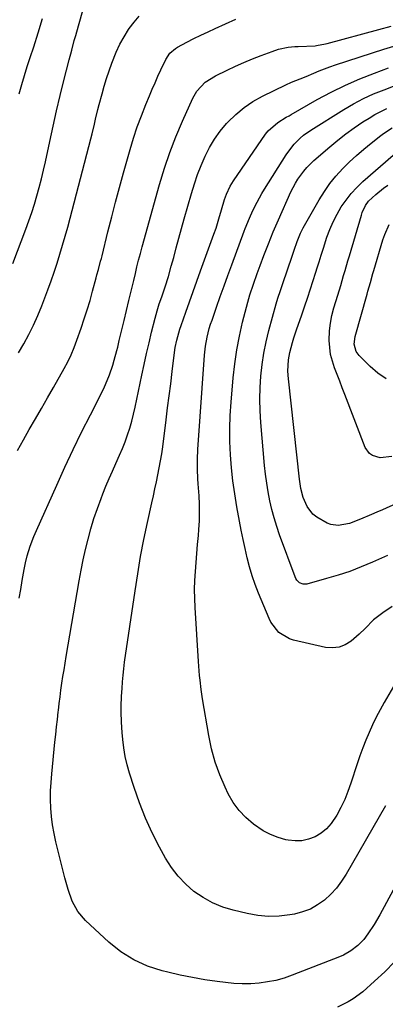
# Model space of a CAD drawing. Units: inches. Extents: x 1825601 to 1830934, y 420992 to 426290.
# Drawn here: x 1829784 to 1829927, y 424270 to 424656 of the extents above; entities that cross this region are included whole.
import ezdxf

# ---------------------------------------------------------------- set-up
doc = ezdxf.new("R2010")
doc.units = ezdxf.units.IN
doc.header["$MEASUREMENT"] = 0
doc.layers.add('7', color=7, linetype='Continuous')
doc.layers.add('8', color=7, linetype='Continuous')

msp = doc.modelspace()

# ---------------------------------------------------------------- linework, layer by layer
at = {"layer": '7', "color": 18}
for points in [[(1829782.92, 424487.02, 1794), (1829785.17, 424491.19, 1794), (1829787.5, 424495.31, 1794), (1829789.89, 424499.4, 1794), (1829792.26, 424503.5, 1794), (1829794.62, 424507.61, 1794), (1829796.97, 424511.72, 1794), (1829801.13, 424519.08, 1794), (1829802.56, 424521.77, 1794), (1829803.9, 424524.51, 1794), (1829805.08, 424527.32, 1794), (1829806.16, 424530.17, 1794), (1829807.82, 424534.92, 1794), (1829809.04, 424538.52, 1794), (1829810.2, 424542.15, 1794), (1829811.27, 424545.79, 1794), (1829812.29, 424549.46, 1794), (1829813.68, 424554.67, 1794), (1829813.97, 424555.74, 1794), (1829814.55, 424557.89, 1794), (1829815.43, 424561.1, 1794), (1829815.71, 424562.18, 1794), (1829815.98, 424563.26, 1794), (1829818.31, 424572.66, 1794), (1829819.76, 424578.43, 1794), (1829821.26, 424584.19, 1794), (1829822.81, 424589.94, 1794), (1829824.4, 424595.67, 1794), (1829826.98, 424604.8, 1794), (1829828.33, 424609.25, 1794), (1829829.78, 424613.67, 1794), (1829831.39, 424618.04, 1794), (1829833.11, 424622.37, 1794), (1829834.58, 424625.88, 1794), (1829835.66, 424628.42, 1794), (1829836.76, 424630.94, 1794), (1829837.88, 424633.46, 1794), (1829839.03, 424635.96, 1794), (1829840.97, 424640.06, 1794), (1829842.58, 424642.45, 1794), (1829844.71, 424644.35, 1794), (1829845.53, 424644.85, 1794), (1829849.24, 424646.82, 1794), (1829851.96, 424648.23, 1794), (1829854.71, 424649.6, 1794), (1829857.48, 424650.91, 1794), (1829860.28, 424652.18, 1794), (1829868.36, 424655.75, 1794)], [(1829783.33, 424525.29, 1792), (1829785.39, 424528.85, 1792), (1829787.33, 424532.47, 1792), (1829789.16, 424536.15, 1792), (1829790.82, 424539.9, 1792), (1829792.38, 424543.71, 1792), (1829794.75, 424549.95, 1792), (1829796.03, 424553.39, 1792), (1829797.25, 424556.85, 1792), (1829798.4, 424560.34, 1792), (1829799.51, 424563.84, 1792), (1829800.56, 424567.36, 1792), (1829801.58, 424570.88, 1792), (1829802.55, 424574.42, 1792), (1829803.5, 424577.97, 1792), (1829811.58, 424609.05, 1792), (1829812.07, 424610.96, 1792), (1829813, 424614.77, 1792), (1829813.45, 424616.69, 1792), (1829814.37, 424620.51, 1792), (1829814.85, 424622.41, 1792), (1829815.97, 424626.58, 1792), (1829816.82, 424629.6, 1792), (1829817.73, 424632.6, 1792), (1829818.72, 424635.58, 1792), (1829819.76, 424638.54, 1792), (1829821.51, 424642.94, 1792), (1829822.94, 424645.98, 1792), (1829824.58, 424648.9, 1792), (1829826.38, 424651.75, 1792), (1829826.65, 424652.15, 1792), (1829828.53, 424654.63, 1792), (1829830.58, 424656.96, 1792)], [(1829783.51, 424626.61, 1788), (1829784.54, 424630.2, 1788), (1829785.6, 424633.77, 1788), (1829786.71, 424637.33, 1788), (1829787.85, 424640.88, 1788), (1829789.22, 424645.05, 1788), (1829790.97, 424650.53, 1788), (1829792.65, 424656.03, 1788)], [(1829783.53, 424429.23, 1796), (1829784.14, 424432.71, 1796), (1829784.76, 424436.18, 1796), (1829785.53, 424440.44, 1796), (1829786.07, 424443.11, 1796), (1829786.72, 424445.83, 1796), (1829787.85, 424449.63, 1796), (1829789.23, 424453.36, 1796), (1829790.27, 424455.79, 1796), (1829798.22, 424473.55, 1796), (1829801.39, 424480.49, 1796), (1829804.64, 424487.4, 1796), (1829807.99, 424494.26, 1796), (1829811.4, 424501.08, 1796), (1829816.52, 424511.1, 1796), (1829817.39, 424512.91, 1796), (1829818.94, 424516.61, 1796), (1829820.22, 424520.41, 1796), (1829820.79, 424522.34, 1796), (1829821.8, 424526.23, 1796), (1829822.1, 424527.53, 1796), (1829822.72, 424530.13, 1796), (1829823.34, 424532.74, 1796), (1829823.97, 424535.34, 1796), (1829824.6, 424537.94, 1796), (1829826.51, 424545.71, 1796), (1829827.15, 424548.35, 1796), (1829827.78, 424550.99, 1796), (1829828.4, 424553.63, 1796), (1829829.02, 424556.27, 1796), (1829829.65, 424558.91, 1796), (1829830.3, 424561.55, 1796), (1829830.98, 424564.17, 1796), (1829831.7, 424566.79, 1796), (1829838.5, 424591.17, 1796), (1829840.42, 424597.46, 1796), (1829842.52, 424603.68, 1796), (1829844.9, 424609.8, 1796), (1829847.47, 424615.85, 1796), (1829851.58, 424624.91, 1796), (1829853.15, 424627.67, 1796), (1829856.41, 424631.13, 1796), (1829860.42, 424633.7, 1796), (1829864.92, 424635.88, 1796), (1829868.2, 424637.41, 1796), (1829871.51, 424638.88, 1796), (1829874.86, 424640.26, 1796), (1829878.23, 424641.59, 1796), (1829882.57, 424643.22, 1796), (1829885.04, 424644.03, 1796), (1829888.86, 424644.8, 1796), (1829891.44, 424645.08, 1796), (1829892.74, 424645.16, 1796), (1829899.37, 424645.43, 1796), (1829899.97, 424645.47, 1796), (1829903.5, 424646.11, 1796), (1829904.08, 424646.26, 1796), (1829924.31, 424651.76, 1796), (1829929.12, 424653.01, 1796)], [(1829942.95, 424339.13, 1798), (1829924.7, 424305.43, 1798), (1829922.49, 424301.63, 1798), (1829920.07, 424297.96, 1798), (1829918.47, 424295.81, 1798), (1829916.12, 424293.38, 1798), (1829913.42, 424291.32, 1798), (1829910.46, 424289.67, 1798), (1829908.9, 424288.99, 1798), (1829890.36, 424281.75, 1798), (1829887.22, 424280.67, 1798), (1829884.04, 424279.77, 1798), (1829880.8, 424279.13, 1798), (1829877.51, 424278.67, 1798), (1829874.19, 424278.46, 1798), (1829870.87, 424278.4, 1798), (1829867.56, 424278.56, 1798), (1829864.25, 424278.88, 1798), (1829861.09, 424279.29, 1798), (1829856.22, 424280.01, 1798), (1829851.37, 424280.83, 1798), (1829846.55, 424281.82, 1798), (1829841.75, 424282.92, 1798), (1829839.48, 424283.47, 1798), (1829833.79, 424285.35, 1798), (1829828.38, 424287.75, 1798), (1829823.4, 424290.94, 1798), (1829818.7, 424294.66, 1798), (1829809.54, 424303.12, 1798), (1829806.49, 424306.65, 1798), (1829804.31, 424310.77, 1798), (1829802.72, 424315.25, 1798), (1829801.43, 424319.81, 1798), (1829797.91, 424334.02, 1798), (1829797.2, 424337.27, 1798), (1829796.61, 424340.55, 1798), (1829796.21, 424343.86, 1798), (1829795.94, 424347.18, 1798), (1829795.84, 424350.52, 1798), (1829795.85, 424353.85, 1798), (1829796.01, 424357.18, 1798), (1829796.27, 424360.5, 1798), (1829797.56, 424372.99, 1798), (1829797.87, 424375.94, 1798), (1829798.18, 424378.9, 1798), (1829798.51, 424381.85, 1798), (1829798.84, 424384.8, 1798), (1829798.91, 424385.39, 1798), (1829799.22, 424388.04, 1798), (1829799.55, 424390.69, 1798), (1829799.91, 424393.34, 1798), (1829800.28, 424395.98, 1798), (1829800.68, 424398.62, 1798), (1829801.09, 424401.26, 1798), (1829801.52, 424403.9, 1798), (1829801.96, 424406.53, 1798), (1829807.03, 424436.13, 1798), (1829807.79, 424440.23, 1798), (1829808.61, 424444.31, 1798), (1829809.53, 424448.38, 1798), (1829810.51, 424452.43, 1798), (1829811.62, 424456.45, 1798), (1829812.82, 424460.43, 1798), (1829814.16, 424464.37, 1798), (1829815.59, 424468.29, 1798), (1829816.31, 424470.13, 1798), (1829817.5, 424473.12, 1798), (1829818.73, 424476.09, 1798), (1829820.03, 424479.04, 1798), (1829821.36, 424481.96, 1798), (1829822.85, 424485.25, 1798), (1829823.95, 424487.85, 1798), (1829824.97, 424490.49, 1798), (1829825.93, 424493.14, 1798), (1829826.8, 424495.83, 1798), (1829827.6, 424498.54, 1798), (1829828.3, 424501.27, 1798), (1829828.93, 424504.03, 1798), (1829831.55, 424516.54, 1798), (1829832.46, 424520.75, 1798), (1829833.4, 424524.95, 1798), (1829834.38, 424529.14, 1798), (1829835.4, 424533.33, 1798), (1829836.78, 424538.89, 1798), (1829837.54, 424541.67, 1798), (1829838.4, 424544.41, 1798), (1829839.33, 424547.14, 1798), (1829840.67, 424551.12, 1798), (1829841.94, 424555.11, 1798), (1829843.09, 424559.15, 1798), (1829844.03, 424562.62, 1798), (1829845.05, 424566.38, 1798), (1829846.08, 424570.14, 1798), (1829847.12, 424573.89, 1798), (1829848.18, 424577.65, 1798), (1829851.01, 424587.64, 1798), (1829852.14, 424591.34, 1798), (1829853.39, 424595, 1798), (1829854.8, 424598.59, 1798), (1829856.31, 424602.15, 1798), (1829858.06, 424605.58, 1798), (1829860.01, 424608.88, 1798), (1829862.27, 424611.98, 1798), (1829864.72, 424614.94, 1798), (1829865.29, 424615.57, 1798), (1829868.33, 424618.55, 1798), (1829871.56, 424621.27, 1798), (1829875.08, 424623.6, 1798), (1829878.8, 424625.67, 1798), (1829887.9, 424630.07, 1798), (1829890.14, 424631.1, 1798), (1829893.55, 424632.5, 1798), (1829895.83, 424633.44, 1798), (1829898.85, 424634.75, 1798), (1829900.94, 424635.62, 1798), (1829905.18, 424637.22, 1798), (1829907.32, 424637.95, 1798), (1829926.25, 424644.05, 1798), (1829930.21, 424645.27, 1798)], [(1829935.62, 424404.17, 1802), (1829926.45, 424388.43, 1802), (1829924.85, 424385.57, 1802), (1829923.31, 424382.67, 1802), (1829921.88, 424379.72, 1802), (1829920.51, 424376.74, 1802), (1829919.23, 424373.72, 1802), (1829918.02, 424370.67, 1802), (1829916.9, 424367.59, 1802), (1829915.85, 424364.49, 1802), (1829913.41, 424356.94, 1802), (1829912.25, 424353.71, 1802), (1829910.97, 424350.54, 1802), (1829909.49, 424347.45, 1802), (1829907.89, 424344.42, 1802), (1829905.71, 424341.1, 1802), (1829903.91, 424339.07, 1802), (1829901.77, 424337.39, 1802), (1829899.42, 424335.95, 1802), (1829896.85, 424334.99, 1802), (1829894.24, 424334.39, 1802), (1829891.56, 424334.32, 1802), (1829888.83, 424334.61, 1802), (1829887.99, 424334.78, 1802), (1829884.9, 424335.65, 1802), (1829881.91, 424336.77, 1802), (1829879.1, 424338.27, 1802), (1829875.25, 424340.88, 1802), (1829872.28, 424343.45, 1802), (1829869.61, 424346.25, 1802), (1829867.37, 424349.4, 1802), (1829865.41, 424352.8, 1802), (1829864.21, 424355.29, 1802), (1829862.1, 424360.19, 1802), (1829860.27, 424365.17, 1802), (1829858.88, 424370.3, 1802), (1829857.76, 424375.51, 1802), (1829855.32, 424389.92, 1802), (1829854.77, 424393.55, 1802), (1829854.36, 424397.21, 1802), (1829854.19, 424399.04, 1802), (1829853.9, 424402.71, 1802), (1829853.77, 424404.54, 1802), (1829852.4, 424425.59, 1802), (1829852.25, 424429.13, 1802), (1829852.2, 424432.66, 1802), (1829852.3, 424436.2, 1802), (1829852.51, 424439.73, 1802), (1829852.8, 424443.27, 1802), (1829853.09, 424446.8, 1802), (1829853.39, 424450.33, 1802), (1829853.69, 424453.87, 1802), (1829853.89, 424456.18, 1802), (1829854.09, 424459.48, 1802), (1829854.19, 424462.77, 1802), (1829854.14, 424466.07, 1802), (1829853.98, 424469.37, 1802), (1829853.65, 424474.05, 1802), (1829853.54, 424475.97, 1802), (1829853.35, 424479.81, 1802), (1829853.3, 424483.66, 1802), (1829853.47, 424487.5, 1802), (1829856.13, 424524.42, 1802), (1829856.5, 424527.9, 1802), (1829857.13, 424531.35, 1802), (1829857.98, 424534.75, 1802), (1829858.49, 424536.43, 1802), (1829859.04, 424538.09, 1802), (1829860.8, 424543.1, 1802), (1829862.27, 424547.26, 1802), (1829863.76, 424551.42, 1802), (1829865.27, 424555.56, 1802), (1829866.79, 424559.7, 1802), (1829871.68, 424572.87, 1802), (1829872.06, 424573.89, 1802), (1829873.65, 424577.96, 1802), (1829874.99, 424580.94, 1802), (1829876.65, 424584.25, 1802), (1829878.56, 424587.67, 1802), (1829879.58, 424589.35, 1802), (1829888.09, 424602.79, 1802), (1829889.06, 424604.21, 1802), (1829891.19, 424606.87, 1802), (1829893.6, 424609.29, 1802), (1829894.9, 424610.39, 1802), (1829897.69, 424612.36, 1802), (1829910.69, 424620.45, 1802), (1829914.48, 424622.66, 1802), (1829918.35, 424624.71, 1802), (1829922.32, 424626.54, 1802), (1829926.38, 424628.21, 1802), (1829930.13, 424629.63, 1802)], [(1829929.61, 424426.03, 1804), (1829925.85, 424423.52, 1804), (1829922.26, 424420.8, 1804), (1829918.93, 424417.43, 1804), (1829916.66, 424415.23, 1804), (1829913.5, 424412.52, 1804), (1829911.2, 424411.08, 1804), (1829908.78, 424410.11, 1804), (1829906.19, 424409.85, 1804), (1829903.49, 424410.05, 1804), (1829890.96, 424412.84, 1804), (1829889.36, 424413.33, 1804), (1829885.14, 424415.89, 1804), (1829882.09, 424419.84, 1804), (1829881.35, 424421.35, 1804), (1829877.29, 424431.23, 1804), (1829875.98, 424434.64, 1804), (1829874.78, 424438.09, 1804), (1829873.73, 424441.58, 1804), (1829872.8, 424445.11, 1804), (1829871.97, 424448.67, 1804), (1829871.18, 424452.24, 1804), (1829870.46, 424455.83, 1804), (1829869.77, 424459.42, 1804), (1829868.76, 424464.97, 1804), (1829867.93, 424470.05, 1804), (1829867.21, 424475.15, 1804), (1829866.67, 424480.26, 1804), (1829866.24, 424485.4, 1804), (1829866.02, 424490.54, 1804), (1829865.96, 424495.67, 1804), (1829866.14, 424500.81, 1804), (1829866.47, 424505.94, 1804), (1829867.3, 424515.44, 1804), (1829867.92, 424520.95, 1804), (1829868.72, 424526.42, 1804), (1829869.78, 424531.84, 1804), (1829871.02, 424537.24, 1804), (1829873.03, 424545.14, 1804), (1829873.82, 424547.97, 1804), (1829875.22, 424552.15, 1804), (1829876.71, 424556.3, 1804), (1829877.87, 424559.44, 1804), (1829879.35, 424563.37, 1804), (1829880.1, 424565.33, 1804), (1829881.1, 424567.9, 1804), (1829882.05, 424570.28, 1804), (1829883.02, 424572.65, 1804), (1829884.03, 424575.01, 1804), (1829885.06, 424577.36, 1804), (1829889.94, 424588.21, 1804), (1829891.68, 424591.63, 1804), (1829892.69, 424593.26, 1804), (1829894.94, 424596.36, 1804), (1829896.18, 424597.82, 1804), (1829898.92, 424600.49, 1804), (1829905.15, 424605.91, 1804), (1829908.27, 424608.5, 1804), (1829911.46, 424610.99, 1804), (1829914.75, 424613.34, 1804), (1829918.12, 424615.59, 1804), (1829920.51, 424617.11, 1804), (1829922.77, 424618.46, 1804), (1829925.08, 424619.7, 1804), (1829927.46, 424620.81, 1804)], [(1829927.73, 424446.04, 1806), (1829921.88, 424443.38, 1806), (1829917.47, 424441.51, 1806), (1829913.01, 424439.78, 1806), (1829908.47, 424438.27, 1806), (1829903.88, 424436.92, 1806), (1829896.11, 424434.83, 1806), (1829895.38, 424434.74, 1806), (1829894.67, 424434.77, 1806), (1829893.35, 424435.32, 1806), (1829892.26, 424436.35, 1806), (1829891.87, 424436.98, 1806), (1829891.54, 424437.66, 1806), (1829885.49, 424454.03, 1806), (1829884.36, 424457.33, 1806), (1829883.32, 424460.66, 1806), (1829882.44, 424464.02, 1806), (1829881.66, 424467.42, 1806), (1829881.01, 424470.85, 1806), (1829880.45, 424474.29, 1806), (1829880, 424477.75, 1806), (1829879.63, 424481.22, 1806), (1829878.15, 424498.08, 1806), (1829877.87, 424502.6, 1806), (1829877.75, 424507.13, 1806), (1829877.86, 424511.65, 1806), (1829878.13, 424516.17, 1806), (1829878.64, 424520.67, 1806), (1829879.31, 424525.14, 1806), (1829880.23, 424529.57, 1806), (1829881.32, 424533.97, 1806), (1829884.21, 424544.47, 1806), (1829884.86, 424546.69, 1806), (1829885.82, 424549.62, 1806), (1829887.3, 424554, 1806), (1829887.55, 424554.73, 1806), (1829887.8, 424555.46, 1806), (1829891.18, 424565.47, 1806), (1829892.36, 424568.8, 1806), (1829893.68, 424572.06, 1806), (1829894.2, 424573.11, 1806), (1829894.76, 424574.15, 1806), (1829901, 424585.15, 1806), (1829903.01, 424588.38, 1806), (1829905.17, 424591.5, 1806), (1829907.57, 424594.44, 1806), (1829910.23, 424597.38, 1806), (1829912.9, 424599.99, 1806), (1829915.63, 424602.53, 1806), (1829918.46, 424604.96, 1806), (1829921.36, 424607.31, 1806), (1829925.14, 424610.25, 1806), (1829926.21, 424611.06, 1806), (1829929.51, 424613.34, 1806)], [(1829935.31, 424468.14, 1808), (1829925.73, 424463.9, 1808), (1829923.6, 424462.96, 1808), (1829921.47, 424462.03, 1808), (1829917.19, 424460.18, 1808), (1829912.85, 424458.52, 1808), (1829908.43, 424457.74, 1808), (1829905.56, 424458.16, 1808), (1829904.18, 424458.68, 1808), (1829900.01, 424460.94, 1808), (1829898.56, 424462.11, 1808), (1829896.32, 424465.11, 1808), (1829894.68, 424468.62, 1808), (1829893.79, 424472.2, 1808), (1829893.25, 424475.88, 1808), (1829888.93, 424515.09, 1808), (1829888.74, 424518.05, 1808), (1829888.95, 424522.51, 1808), (1829889.46, 424525.43, 1808), (1829890.54, 424529.33, 1808), (1829891.08, 424531.1, 1808), (1829892.25, 424534.6, 1808), (1829894.05, 424539.72, 1808), (1829895.55, 424544.07, 1808), (1829896.27, 424546.26, 1808), (1829897.7, 424550.64, 1808), (1829898.4, 424552.83, 1808), (1829899.79, 424557.22, 1808), (1829900.09, 424558.19, 1808), (1829900.93, 424560.87, 1808), (1829901.79, 424563.54, 1808), (1829902.65, 424566.21, 1808), (1829904.05, 424570.46, 1808), (1829905.2, 424573.54, 1808), (1829906.5, 424576.56, 1808), (1829908, 424579.48, 1808), (1829909.65, 424582.33, 1808), (1829911.52, 424585.03, 1808), (1829913.53, 424587.61, 1808), (1829915.76, 424590.01, 1808), (1829918.13, 424592.29, 1808), (1829929.93, 424602.66, 1808)], [(1829927.15, 424515.04, 1812), (1829923.95, 424517.32, 1812), (1829920.94, 424519.93, 1812), (1829916.69, 424524.2, 1812), (1829915.51, 424525.81, 1812), (1829914.74, 424528.71, 1812), (1829915.04, 424531.71, 1812), (1829919.73, 424548.19, 1812), (1829920.06, 424549.35, 1812), (1829921.05, 424552.82, 1812), (1829922.05, 424556.28, 1812), (1829922.38, 424557.43, 1812), (1829925.93, 424569.44, 1812), (1829926.63, 424571.51, 1812), (1829928.4, 424575.47, 1812)], [(1829930.44, 424287.04, 1796), (1829926.67, 424283.15, 1796), (1829922.71, 424279.42, 1796), (1829918.04, 424275.31, 1796), (1829914.35, 424272.49, 1796), (1829912.36, 424271.3, 1796), (1829908.17, 424269.26, 1796)]]:
    msp.add_polyline3d(points, dxfattribs=at)
at = {"layer": '8', "color": 18}
for points in [[(1829781.01, 424560.2, 1790), (1829786.14, 424573.68, 1790), (1829787.32, 424576.9, 1790), (1829788.45, 424580.15, 1790), (1829789.49, 424583.42, 1790), (1829790.48, 424586.71, 1790), (1829791.39, 424590.02, 1790), (1829792.26, 424593.35, 1790), (1829793.05, 424596.69, 1790), (1829793.81, 424600.04, 1790), (1829795.51, 424608.01, 1790), (1829796.82, 424613.99, 1790), (1829798.17, 424619.96, 1790), (1829799.6, 424625.91, 1790), (1829801.07, 424631.85, 1790), (1829803.11, 424639.91, 1790), (1829804.09, 424643.71, 1790), (1829805.13, 424647.49, 1790), (1829805.66, 424649.37, 1790), (1829806.72, 424653.15, 1790), (1829807.25, 424655.03, 1790), (1829809.33, 424662.41, 1790)], [(1829926.99, 424348.02, 1800), (1829911.56, 424321.31, 1800), (1829909.74, 424318.52, 1800), (1829907.75, 424315.87, 1800), (1829905.5, 424313.45, 1800), (1829903.06, 424311.18, 1800), (1829900.38, 424309.26, 1800), (1829897.55, 424307.66, 1800), (1829894.5, 424306.53, 1800), (1829891.31, 424305.71, 1800), (1829889.49, 424305.39, 1800), (1829885.29, 424304.93, 1800), (1829881.09, 424304.8, 1800), (1829876.91, 424305.18, 1800), (1829872.74, 424305.9, 1800), (1829867.35, 424307.17, 1800), (1829863.23, 424308.43, 1800), (1829859.26, 424310.03, 1800), (1829855.53, 424312.12, 1800), (1829851.97, 424314.55, 1800), (1829848.73, 424317.41, 1800), (1829845.76, 424320.5, 1800), (1829843.19, 424323.92, 1800), (1829840.88, 424327.58, 1800), (1829838.52, 424331.86, 1800), (1829835.63, 424337.51, 1800), (1829832.97, 424343.26, 1800), (1829830.65, 424349.16, 1800), (1829828.57, 424355.16, 1800), (1829826.77, 424360.85, 1800), (1829825.86, 424364.1, 1800), (1829825.09, 424367.37, 1800), (1829824.53, 424370.69, 1800), (1829824.1, 424374.03, 1800), (1829823.84, 424376.73, 1800), (1829823.56, 424380.77, 1800), (1829823.49, 424384.82, 1800), (1829823.52, 424386.85, 1800), (1829823.64, 424390.9, 1800), (1829823.81, 424394.01, 1800), (1829823.98, 424396.57, 1800), (1829824.21, 424399.12, 1800), (1829824.5, 424401.67, 1800), (1829824.83, 424404.21, 1800), (1829828.89, 424432.15, 1800), (1829829.94, 424438.85, 1800), (1829831.09, 424445.53, 1800), (1829832.38, 424452.19, 1800), (1829833.76, 424458.83, 1800), (1829835.49, 424466.65, 1800), (1829836.08, 424469.37, 1800), (1829836.68, 424472.09, 1800), (1829837.27, 424474.82, 1800), (1829837.86, 424477.54, 1800), (1829838.41, 424480.27, 1800), (1829838.92, 424483.01, 1800), (1829839.35, 424485.76, 1800), (1829839.74, 424488.52, 1800), (1829841.08, 424499.04, 1800), (1829841.67, 424503.76, 1800), (1829842.27, 424508.48, 1800), (1829842.85, 424513.2, 1800), (1829843.43, 424517.93, 1800), (1829844.23, 424524.42, 1800), (1829844.67, 424527.36, 1800), (1829845.29, 424530.26, 1800), (1829846.06, 424533.12, 1800), (1829846.5, 424534.54, 1800), (1829846.97, 424535.95, 1800), (1829848.8, 424541.22, 1800), (1829850.21, 424545.26, 1800), (1829851.63, 424549.29, 1800), (1829853.07, 424553.31, 1800), (1829854.53, 424557.33, 1800), (1829859.78, 424571.76, 1800), (1829860.6, 424574.1, 1800), (1829861.7, 424577.65, 1800), (1829862.74, 424581.22, 1800), (1829863.9, 424585.21, 1800), (1829864.69, 424587.39, 1800), (1829866.2, 424590.53, 1800), (1829867.43, 424592.5, 1800), (1829880.03, 424610.82, 1800), (1829881.06, 424612.14, 1800), (1829884.79, 424615.41, 1800), (1829888.04, 424617.42, 1800), (1829889.24, 424618.04, 1800), (1829890.02, 424618.47, 1800), (1829900.25, 424624.33, 1800), (1829905.7, 424627.26, 1800), (1829911.25, 424630.01, 1800), (1829916.93, 424632.47, 1800), (1829922.7, 424634.73, 1800), (1829928.19, 424636.72, 1800)], [(1829929.43, 424484.7, 1810), (1829924.83, 424484.23, 1810), (1829921.89, 424485.08, 1810), (1829920.69, 424485.87, 1810), (1829919.02, 424488.29, 1810), (1829911.04, 424508.94, 1810), (1829910.03, 424511.54, 1810), (1829909.02, 424514.15, 1810), (1829908.01, 424516.75, 1810), (1829907, 424519.36, 1810), (1829906.14, 424521.99, 1810), (1829905.48, 424524.66, 1810), (1829905.11, 424527.38, 1810), (1829904.95, 424530.15, 1810), (1829905.07, 424533.86, 1810), (1829905.38, 424536.91, 1810), (1829905.96, 424539.93, 1810), (1829906.74, 424542.92, 1810), (1829908.25, 424547.83, 1810), (1829909.42, 424551.67, 1810), (1829910.57, 424555.51, 1810), (1829911.13, 424557.43, 1810), (1829912.26, 424561.28, 1810), (1829912.83, 424563.2, 1810), (1829917.5, 424579.17, 1810), (1829917.83, 424580.14, 1810), (1829919.14, 424582.91, 1810), (1829920.33, 424584.57, 1810), (1829923.18, 424587.22, 1810), (1829926.23, 424589.67, 1810), (1829927.81, 424590.83, 1810)]]:
    msp.add_polyline3d(points, dxfattribs=at)

doc.saveas('drawing.dxf')
